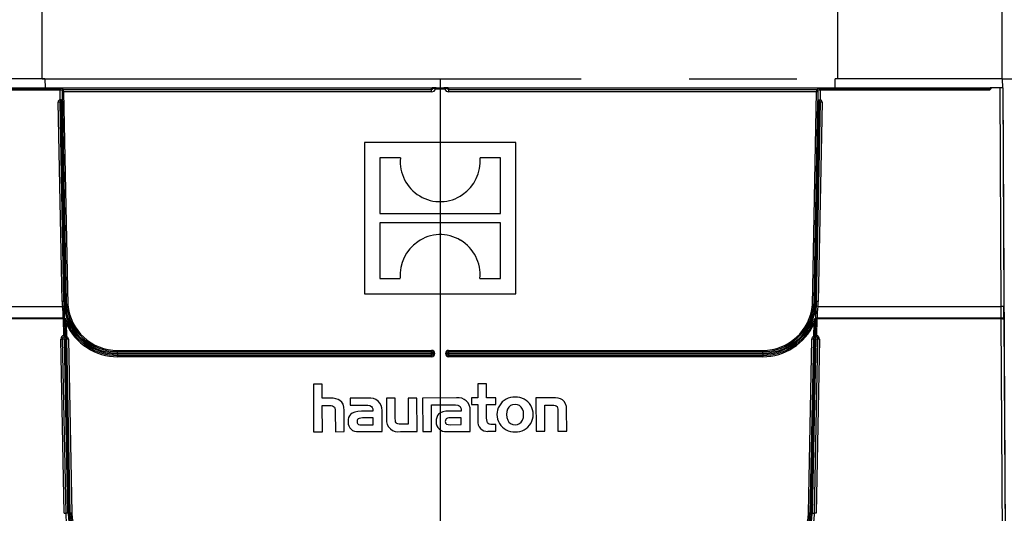
# Model space of a CAD drawing. Units: millimetres. Extents: x 56 to 3304, y 56 to 2320.
# Drawn here: x 1609 to 1794, y 1278 to 1371 of the extents above; entities that cross this region are included whole.
import ezdxf

# ---------------------------------------------------------------- set-up
doc = ezdxf.new("R2010")
doc.units = ezdxf.units.MM
doc.header["$LTSCALE"] = 8
doc.linetypes.add('CENTERX2', pattern=[20.32, 12.7, -2.54, 2.54, -2.54])
doc.layers.add('HAURATON_CENTERLINE', color=60, linetype='CENTERX2')
doc.layers.add('HAURATON_DIMENSIONING', color=1, linetype='Continuous')
doc.layers.add('HAURATON_PRODUCT_CONTOUR', color=7, linetype='Continuous', lineweight=25)
doc.styles.add('SLDTEXTSTYLE2', font='ARIAL.TTF', dxfattribs={"width": 0.948})
doc.dimstyles.new('SLDDIMSTYLE0', dxfattribs={"dimtxt": 28, "dimasz": 28, "dimexe": 0, "dimexo": 0.0625, "dimgap": 7, "dimtad": 1, "dimdec": 0, "dimrnd": 1e-09, "dimzin": 12, "dimdsep": 46, "dimtxsty": 'SLDTEXTSTYLE2', "dimsah": 1, "dimcen": 0.09, "dimadec": 0, "dimazin": 3, "dimtfac": 1, "dimtdec": 0, "dimtofl": 0, "dimtmove": 0, "dimatfit": 3, "dimfxl": 1, "dimfrac": 2, "dimtolj": 1, "dimtzin": 12, "dimarcsym": 0})

# ---------------------------------------------------------------- blocks, each defined once
blk = doc.blocks.new('_D_5')
at = {"layer": 'HAURATON_DIMENSIONING'}
for p, q in [((1655.7, 1507.13), (1719.87, 1507.13)), ((1719.87, 1451.33), (1655.7, 1451.33)), ((1612.78, 1360.17), (1612.78, 1448.17)), ((1762.78, 1360.17), (1762.78, 1448.17)), ((1612.78, 1440.17), (1762.78, 1440.17))]:
    blk.add_line(p, q, dxfattribs=at)
for centre, start, end in [((1655.7, 1479.23), 90, 270), ((1719.87, 1479.23), 270, 90)]:
    blk.add_arc(centre, 27.9, start, end, dxfattribs=at)
for points in [[(1612.78, 1440.17), (1640.78, 1435.86), (1640.78, 1444.47)], [(1762.78, 1440.17), (1734.78, 1444.47), (1734.78, 1435.86)]]:
    blk.add_solid(points, dxfattribs=at)
at = {"layer": 'HAURATON_DIMENSIONING', "insert": (1655.7, 1493.84), "char_height": 28, "attachment_point": 1, "style": 'SLDTEXTSTYLE2'}
blk.add_mtext('150', dxfattribs=at)
blk = doc.blocks.new('_D_7')
at = {"layer": 'HAURATON_DIMENSIONING'}
for p, q in [((1655.7, 1603.13), (1719.87, 1603.13)), ((1719.87, 1547.33), (1655.7, 1547.33)), ((1581.81, 1360.17), (1581.81, 1544.17)), ((1793.76, 1360.17), (1793.76, 1544.17)), ((1581.81, 1536.17), (1793.76, 1536.17))]:
    blk.add_line(p, q, dxfattribs=at)
for centre, start, end in [((1655.7, 1575.23), 90, 270), ((1719.87, 1575.23), 270, 90)]:
    blk.add_arc(centre, 27.9, start, end, dxfattribs=at)
for points in [[(1581.81, 1536.17), (1609.81, 1531.86), (1609.81, 1540.47)], [(1793.76, 1536.17), (1765.76, 1540.47), (1765.76, 1531.86)]]:
    blk.add_solid(points, dxfattribs=at)
at = {"layer": 'HAURATON_DIMENSIONING', "insert": (1655.7, 1589.84), "char_height": 28, "attachment_point": 1, "style": 'SLDTEXTSTYLE2'}
blk.add_mtext('210', dxfattribs=at)
blk = doc.blocks.new('_D_9')
at = {"layer": 'HAURATON_DIMENSIONING'}
for p, q in [((1793.76, 1360.17), (1887.25, 1360.17)), ((1879.25, 940.17), (1879.25, 1360.17)), ((1776.28, 940.17), (1887.25, 940.17))]:
    blk.add_line(p, q, dxfattribs=at)
for points in [[(1879.25, 1360.17), (1874.94, 1332.17), (1883.56, 1332.17)], [(1879.25, 940.17), (1883.56, 968.17), (1874.94, 968.17)]]:
    blk.add_solid(points, dxfattribs=at)
at = {"layer": 'HAURATON_DIMENSIONING', "insert": (1843.16, 1118.08), "char_height": 28, "attachment_point": 1, "rotation": 90, "style": 'SLDTEXTSTYLE2'}
blk.add_mtext('420', dxfattribs=at)

msp = doc.modelspace()

# ---------------------------------------------------------------- linework, layer by layer
at = {"layer": 'HAURATON_CENTERLINE'}
for p, q in [((1612.78, 1360.17), (1762.78, 1360.17)), ((1687.78, 1360.17), (1687.78, 777.17))]:
    msp.add_line(p, q, dxfattribs=at)
at = {"layer": 'HAURATON_PRODUCT_CONTOUR'}
for p, q in [((1613.28, 1360.17), (1581.81, 1360.17)), ((1613.28, 1360.17), (1613.3, 1358.47)), ((1762.27, 1358.47), (1762.28, 1360.17)), ((1793.76, 1360.17), (1762.28, 1360.17)), ((1793.76, 1360.17), (1793.78, 1358.47)), ((1584.19, 1358.47), (1686.28, 1358.47)), ((1686.18, 1358.37), (1584.29, 1358.37)), ((1584.29, 1358.29), (1616.14, 1358.29)), ((1616.14, 1358.05), (1584.29, 1358.05)), ((1616.14, 1358.29), (1616.14, 1358.05)), ((1616.17, 1356.22), (1616.14, 1358.05)), ((1616.81, 1357.7), (1616.57, 1357.69)), ((1617.36, 1317.55), (1616.57, 1357.69)), ((1616.74, 1358.17), (1686.18, 1358.17)), ((1616.81, 1357.7), (1617.6, 1317.56)), ((1686.18, 1357.7), (1616.81, 1357.7)), ((1686.18, 1358.17), (1686.18, 1358.37)), ((1686.18, 1357.7), (1686.18, 1358.17)), ((1686.5, 1358.47), (1686.28, 1358.47)), ((1686.91, 1358.22), (1686.47, 1358.37)), ((1687.06, 1358.47), (1686.5, 1358.47)), ((1688.66, 1358.22), (1686.91, 1358.22)), ((1687.06, 1358.47), (1688.51, 1358.47)), ((1689.07, 1358.47), (1688.51, 1358.47)), ((1689.1, 1358.37), (1688.66, 1358.22)), ((1689.28, 1358.47), (1689.07, 1358.47)), ((1689.28, 1358.47), (1791.37, 1358.47)), ((1791.27, 1358.37), (1689.38, 1358.37)), ((1689.38, 1358.37), (1689.38, 1358.17)), ((1689.38, 1358.17), (1689.38, 1357.7)), ((1689.38, 1358.17), (1758.83, 1358.17)), ((1758.75, 1357.7), (1689.38, 1357.7)), ((1757.97, 1317.56), (1758.75, 1357.7)), ((1758.99, 1357.69), (1758.21, 1317.55)), ((1758.99, 1357.69), (1758.75, 1357.7)), ((1759.43, 1358.05), (1759.4, 1356.22)), ((1759.43, 1358.05), (1759.43, 1358.29)), ((1759.43, 1358.29), (1791.27, 1358.29)), ((1791.27, 1358.05), (1759.43, 1358.05)), ((1791.27, 1358.29), (1791.27, 1358.37)), ((1791.27, 1358.05), (1791.27, 1358.29)), ((1791.37, 1358.47), (1791.45, 1358.47)), ((1791.69, 1358.47), (1791.45, 1358.47)), ((1793.35, 1358.47), (1791.69, 1358.47)), ((1793.85, 1358.47), (1793.35, 1358.47)), ((1793.57, 1317.25), (1793.35, 1358.47)), ((1793.85, 1358.47), (1793.87, 1358.47)), ((1793.85, 1358.47), (1794.07, 1317.25)), ((1793.87, 1358.47), (1795.01, 1145.08)), ((1616.08, 1355.76), (1615.78, 1355.76)), ((1616.51, 1318.16), (1615.78, 1355.76)), ((1616.08, 1355.76), (1616.81, 1318.17)), ((1616.14, 1355.76), (1616.08, 1355.76)), ((1616.87, 1318.17), (1616.14, 1355.76)), ((1616.17, 1356.22), (1616.21, 1356.23)), ((1616.21, 1355.93), (1616.17, 1356.22)), ((1616.24, 1355.93), (1616.21, 1355.93)), ((1616.24, 1355.93), (1616.24, 1355.87)), ((1617.07, 1318.17), (1616.34, 1355.77)), ((1616.52, 1355.77), (1616.34, 1355.77)), ((1616.52, 1355.77), (1616.56, 1355.77)), ((1617.26, 1318.18), (1616.52, 1355.77)), ((1616.56, 1355.77), (1617.29, 1318.18)), ((1758.28, 1318.18), (1759.01, 1355.77)), ((1759.05, 1355.77), (1758.31, 1318.18)), ((1759.23, 1355.77), (1758.5, 1318.17)), ((1759.43, 1355.76), (1758.7, 1318.17)), ((1758.76, 1318.17), (1759.49, 1355.76)), ((1759.01, 1355.77), (1759.05, 1355.77)), ((1759.23, 1355.77), (1759.05, 1355.77)), ((1759.79, 1355.76), (1759.06, 1318.16)), ((1759.33, 1355.87), (1759.33, 1355.93)), ((1759.35, 1355.93), (1759.33, 1355.93)), ((1759.4, 1356.22), (1759.35, 1355.93)), ((1759.36, 1356.23), (1759.4, 1356.22)), ((1759.49, 1355.76), (1759.43, 1355.76)), ((1759.79, 1355.76), (1759.49, 1355.76)), ((1673.51, 1348.17), (1673.51, 1319.62)), ((1702.05, 1348.17), (1673.51, 1348.17)), ((1702.05, 1319.62), (1702.05, 1348.17)), ((1680.29, 1345.24), (1676.39, 1345.24)), ((1676.39, 1345.24), (1676.39, 1334.77)), ((1699.18, 1345.24), (1695.3, 1345.24)), ((1699.18, 1334.77), (1699.18, 1345.24)), ((1676.39, 1334.77), (1699.18, 1334.77)), ((1699.18, 1333.02), (1676.39, 1333.02)), ((1676.39, 1333.02), (1676.39, 1322.55)), ((1699.18, 1322.55), (1699.18, 1333.02)), ((1676.39, 1322.55), (1680.27, 1322.55)), ((1695.28, 1322.55), (1699.18, 1322.55)), ((1616.81, 1318.17), (1616.51, 1318.16)), ((1616.87, 1318.17), (1616.81, 1318.17)), ((1617.07, 1318.17), (1617.26, 1318.18)), ((1617.26, 1318.18), (1617.29, 1318.18)), ((1673.51, 1319.62), (1702.05, 1319.62)), ((1758.28, 1318.18), (1758.31, 1318.18)), ((1758.5, 1318.17), (1758.31, 1318.18)), ((1758.7, 1318.17), (1758.76, 1318.17)), ((1759.06, 1318.16), (1758.76, 1318.17)), ((1582, 1317.25), (1616.57, 1317.25)), ((1616.87, 1317.28), (1616.57, 1317.25)), ((1617.36, 1317.55), (1617.6, 1317.56)), ((1617.37, 1317.53), (1617.36, 1317.55)), ((1617.6, 1317.55), (1617.37, 1317.53)), ((1617.6, 1317.55), (1617.6, 1317.56)), ((1757.97, 1317.56), (1757.97, 1317.55)), ((1757.97, 1317.56), (1758.21, 1317.55)), ((1758.2, 1317.53), (1757.97, 1317.55)), ((1758.21, 1317.55), (1758.2, 1317.53)), ((1759, 1317.25), (1758.7, 1317.28)), ((1759, 1317.25), (1793.57, 1317.25)), ((1794.07, 1317.25), (1793.57, 1317.25)), ((1582.01, 1315.08), (1616.72, 1315.08)), ((1616.72, 1314.9), (1582.01, 1314.9)), ((1616.72, 1314.9), (1616.72, 1315.08)), ((1617.01, 1314.93), (1616.78, 1314.85)), ((1616.78, 1314.85), (1616.79, 1314.84)), ((1617.01, 1314.92), (1616.79, 1314.84)), ((1617.04, 1314.85), (1616.79, 1314.84)), ((1616.85, 1311.85), (1616.79, 1314.84)), ((1617.01, 1314.92), (1617.01, 1314.93)), ((1617.01, 1314.93), (1617.01, 1314.92)), ((1617.1, 1311.85), (1617.04, 1314.85)), ((1617.04, 1314.85), (1617.1, 1311.85)), ((1617.04, 1314.85), (1617.04, 1314.85)), ((1758.53, 1314.85), (1758.47, 1311.85)), ((1758.47, 1311.85), (1758.53, 1314.85)), ((1758.78, 1314.84), (1758.53, 1314.85)), ((1758.53, 1314.85), (1758.53, 1314.85)), ((1758.56, 1314.93), (1758.56, 1314.92)), ((1758.56, 1314.92), (1758.56, 1314.93)), ((1758.78, 1314.85), (1758.56, 1314.93)), ((1758.56, 1314.92), (1758.78, 1314.84)), ((1758.78, 1314.84), (1758.72, 1311.85)), ((1758.78, 1314.84), (1758.78, 1314.85)), ((1758.84, 1315.08), (1793.56, 1315.08)), ((1758.84, 1315.08), (1758.84, 1314.9)), ((1793.56, 1314.9), (1758.84, 1314.9)), ((1793.56, 1315.08), (1793.56, 1314.9)), ((1793.56, 1314.9), (1793.56, 1315.08)), ((1793.56, 1315.08), (1793.56, 1315.08)), ((1794.46, 1145.08), (1793.56, 1314.9)), ((1793.56, 1314.9), (1793.56, 1314.9)), ((1794.06, 1314.8), (1794.96, 1145.08)), ((1617.3, 1314.03), (1617.52, 1314.13)), ((1617.3, 1314.03), (1617.35, 1311.64)), ((1758.05, 1314.13), (1758.27, 1314.03)), ((1758.22, 1311.64), (1758.27, 1314.03)), ((1616.28, 1311.06), (1616.56, 1311.06)), ((1616.92, 1278.26), (1616.28, 1311.06)), ((1616.99, 1311.07), (1616.56, 1311.06)), ((1616.56, 1311.06), (1617.2, 1278.26)), ((1616.85, 1311.85), (1616.86, 1311.8)), ((1616.85, 1311.85), (1617.1, 1311.84)), ((1616.85, 1311.85), (1616.85, 1311.85)), ((1616.85, 1311.85), (1617.1, 1311.85)), ((1617.63, 1278.27), (1616.99, 1311.07)), ((1617.08, 1311.17), (1617.08, 1311.44)), ((1617.1, 1311.84), (1617.09, 1311.79)), ((1617.1, 1311.85), (1617.1, 1311.84)), ((1617.1, 1311.85), (1617.1, 1311.85)), ((1617.43, 1311.08), (1617.19, 1311.07)), ((1617.83, 1278.27), (1617.19, 1311.07)), ((1617.35, 1311.64), (1617.23, 1311.39)), ((1617.71, 1311.08), (1617.43, 1311.08)), ((1618.07, 1278.28), (1617.43, 1311.08)), ((1617.71, 1311.08), (1618.36, 1278.28)), ((1757.21, 1278.28), (1757.85, 1311.08)), ((1758.14, 1311.08), (1757.49, 1278.28)), ((1758.38, 1311.07), (1757.74, 1278.27)), ((1758.14, 1311.08), (1757.85, 1311.08)), ((1758.58, 1311.07), (1757.94, 1278.27)), ((1758.38, 1311.07), (1758.14, 1311.08)), ((1758.34, 1311.39), (1758.22, 1311.64)), ((1758.37, 1278.26), (1759.01, 1311.06)), ((1758.72, 1311.85), (1758.47, 1311.84)), ((1758.47, 1311.84), (1758.47, 1311.85)), ((1758.47, 1311.85), (1758.72, 1311.85)), ((1758.47, 1311.85), (1758.47, 1311.85)), ((1758.48, 1311.79), (1758.47, 1311.84)), ((1758.49, 1311.44), (1758.48, 1311.17)), ((1759.01, 1311.06), (1758.58, 1311.07)), ((1759.29, 1311.06), (1758.65, 1278.26)), ((1758.72, 1311.85), (1758.71, 1311.8)), ((1758.72, 1311.85), (1758.72, 1311.85)), ((1759.29, 1311.06), (1759.01, 1311.06)), ((1626.97, 1308.96), (1686.18, 1308.96)), ((1626.97, 1308.96), (1626.97, 1308.73)), ((1686.18, 1308.73), (1626.97, 1308.73)), ((1626.97, 1308.47), (1626.97, 1308.73)), ((1686.18, 1308.96), (1686.18, 1308.73)), ((1686.18, 1308.47), (1686.18, 1308.73)), ((1689.38, 1308.96), (1748.6, 1308.96)), ((1689.38, 1308.73), (1689.38, 1308.96)), ((1748.6, 1308.73), (1689.38, 1308.73)), ((1689.38, 1308.73), (1689.38, 1308.47)), ((1748.6, 1308.73), (1748.6, 1308.96)), ((1748.6, 1308.47), (1748.6, 1308.73)), ((1686.18, 1308.47), (1626.97, 1308.47)), ((1686.18, 1308.27), (1626.97, 1308.27)), ((1626.97, 1308.27), (1626.97, 1308.01)), ((1626.97, 1307.77), (1626.97, 1308.01)), ((1626.97, 1308.01), (1686.18, 1308.01)), ((1686.18, 1307.77), (1626.97, 1307.77)), ((1686.18, 1308.01), (1686.18, 1308.27)), ((1686.18, 1307.77), (1686.18, 1308.01)), ((1686.54, 1308.37), (1686.28, 1308.37)), ((1686.78, 1308.37), (1686.54, 1308.37)), ((1689.03, 1308.37), (1688.79, 1308.37)), ((1689.28, 1308.37), (1689.03, 1308.37)), ((1748.6, 1308.47), (1689.38, 1308.47)), ((1748.6, 1308.27), (1689.38, 1308.27)), ((1689.38, 1308.27), (1689.38, 1308.01)), ((1689.38, 1308.01), (1748.6, 1308.01)), ((1689.38, 1308.01), (1689.38, 1307.77)), ((1748.6, 1307.77), (1689.38, 1307.77)), ((1748.6, 1308.27), (1748.6, 1308.01)), ((1748.6, 1308.01), (1748.6, 1307.77)), ((1665.57, 1302.61), (1663.91, 1302.6)), ((1663.91, 1302.6), (1663.93, 1293.63)), ((1665.57, 1299.95), (1665.57, 1302.61)), ((1696.53, 1302.68), (1694.87, 1302.67)), ((1694.87, 1302.67), (1694.87, 1300.01)), ((1696.54, 1300.02), (1696.53, 1302.68)), ((1667.06, 1299.95), (1665.57, 1299.95)), ((1674.24, 1299.97), (1670.83, 1299.96)), ((1670.83, 1299.96), (1670.83, 1298.65)), ((1677.66, 1299.98), (1677.66, 1295.98)), ((1679.32, 1299.98), (1677.66, 1299.98)), ((1679.33, 1296.11), (1679.32, 1299.98)), ((1683.42, 1299.99), (1681.75, 1299.98)), ((1681.75, 1299.98), (1681.76, 1295.06)), ((1683.43, 1293.68), (1683.42, 1299.99)), ((1690.86, 1300.01), (1684.49, 1299.99)), ((1684.49, 1299.99), (1684.5, 1293.68)), ((1694.87, 1300.01), (1693.7, 1300.01)), ((1693.7, 1300.01), (1693.7, 1298.75)), ((1698.3, 1300.02), (1696.54, 1300.02)), ((1698.3, 1298.76), (1698.3, 1300.02)), ((1708.99, 1300.05), (1705.85, 1300.04)), ((1705.85, 1300.04), (1705.86, 1293.73)), ((1665.57, 1298.56), (1666.9, 1298.56)), ((1665.59, 1293.64), (1665.57, 1298.56)), ((1668.02, 1297.45), (1668.03, 1293.64)), ((1669.71, 1293.65), (1669.7, 1297.65)), ((1670.83, 1298.65), (1673.61, 1298.66)), ((1675.12, 1297.49), (1672.93, 1297.49)), ((1675.12, 1297.65), (1675.12, 1297.49)), ((1676.86, 1293.66), (1676.85, 1297.62)), ((1686.17, 1293.68), (1686.16, 1298.69)), ((1686.16, 1298.69), (1687.48, 1298.69)), ((1687.48, 1298.69), (1690.23, 1298.7)), ((1687.48, 1298.69), (1687.48, 1298.69)), ((1691.74, 1297.53), (1689.55, 1297.52)), ((1691.74, 1297.68), (1691.74, 1297.53)), ((1693.47, 1293.7), (1693.46, 1297.65)), ((1693.7, 1298.75), (1694.87, 1298.76)), ((1694.87, 1298.76), (1694.88, 1295.68)), ((1696.55, 1296.21), (1696.54, 1298.76)), ((1696.54, 1298.76), (1698.3, 1298.76)), ((1707.52, 1298.65), (1708.86, 1298.66)), ((1707.53, 1293.73), (1707.52, 1298.65)), ((1709.96, 1297.53), (1709.97, 1293.74)), ((1711.64, 1293.74), (1711.63, 1297.74)), ((1675.14, 1296.23), (1673.17, 1296.23)), ((1675.14, 1294.93), (1675.14, 1296.23)), ((1691.75, 1296.27), (1689.79, 1296.27)), ((1691.76, 1294.97), (1691.75, 1296.27)), ((1673.06, 1294.92), (1675.14, 1294.93)), ((1681.76, 1295.06), (1680.42, 1295.06)), ((1689.67, 1294.96), (1691.76, 1294.97)), ((1698.31, 1294.97), (1697.63, 1294.97)), ((1698.31, 1293.71), (1698.31, 1294.97)), ((1705.86, 1293.73), (1707.53, 1293.73)), ((1709.97, 1293.74), (1711.64, 1293.74)), ((1663.93, 1293.63), (1665.59, 1293.64)), ((1668.03, 1293.64), (1669.71, 1293.65)), ((1672.38, 1293.65), (1676.86, 1293.66)), ((1680.29, 1293.67), (1683.43, 1293.68)), ((1684.5, 1293.68), (1686.17, 1293.68)), ((1688.99, 1293.69), (1693.47, 1293.7)), ((1696.79, 1293.71), (1698.31, 1293.71)), ((1616.92, 1278.26), (1617.2, 1278.26)), ((1617.63, 1278.27), (1617.2, 1278.26)), ((1617.83, 1278.27), (1618.07, 1278.28)), ((1618.36, 1278.28), (1618.07, 1278.28)), ((1757.49, 1278.28), (1757.21, 1278.28)), ((1757.74, 1278.27), (1757.49, 1278.28)), ((1757.94, 1278.27), (1758.37, 1278.26)), ((1758.65, 1278.26), (1758.37, 1278.26))]:
    msp.add_line(p, q, dxfattribs=at)
at = {"layer": 'HAURATON_PRODUCT_CONTOUR', "flags": 128}
for points in [[(1686.47, 1358.37), (1686.48, 1358.41), (1686.5, 1358.47)], [(1686.97, 1358.3), (1686.94, 1358.25), (1686.91, 1358.22)], [(1687.06, 1358.47), (1687.03, 1358.46), (1687, 1358.44), (1686.99, 1358.43), (1686.98, 1358.37), (1686.97, 1358.32), (1686.97, 1358.3)], [(1688.6, 1358.3), (1688.59, 1358.35), (1688.59, 1358.37), (1688.58, 1358.42), (1688.56, 1358.45), (1688.55, 1358.46), (1688.51, 1358.47)], [(1688.66, 1358.22), (1688.61, 1358.27), (1688.6, 1358.3)], [(1759.01, 1355.77), (1759.02, 1355.82), (1759.04, 1355.93), (1759.07, 1356.01), (1759.17, 1356.15), (1759.26, 1356.21), (1759.32, 1356.23), (1759.36, 1356.23)], [(1759.33, 1355.93), (1759.29, 1355.93), (1759.27, 1355.93), (1759.21, 1355.92), (1759.12, 1355.88), (1759.08, 1355.84), (1759.06, 1355.82), (1759.05, 1355.8), (1759.05, 1355.78), (1759.05, 1355.77)], [(1617.37, 1317.53), (1617.36, 1317.53), (1617.36, 1317.51), (1617.35, 1317.51), (1617.35, 1317.51), (1617.34, 1317.52), (1617.33, 1317.55), (1617.32, 1317.59), (1617.3, 1317.69), (1617.27, 1317.9), (1617.26, 1318.18)], [(1617.29, 1318.18), (1617.3, 1317.91), (1617.32, 1317.7), (1617.33, 1317.61), (1617.34, 1317.57), (1617.34, 1317.54), (1617.35, 1317.53), (1617.35, 1317.53), (1617.35, 1317.53), (1617.35, 1317.53), (1617.35, 1317.53), (1617.36, 1317.55), (1617.36, 1317.55)], [(1758.31, 1318.18), (1758.3, 1317.9), (1758.27, 1317.69), (1758.25, 1317.59), (1758.24, 1317.55), (1758.23, 1317.52), (1758.22, 1317.51), (1758.22, 1317.51), (1758.21, 1317.51), (1758.2, 1317.53), (1758.2, 1317.53)], [(1758.21, 1317.55), (1758.21, 1317.55), (1758.21, 1317.53), (1758.22, 1317.53), (1758.22, 1317.53), (1758.22, 1317.53), (1758.22, 1317.53), (1758.23, 1317.54), (1758.23, 1317.57), (1758.24, 1317.61), (1758.25, 1317.7), (1758.27, 1317.91), (1758.28, 1318.18)], [(1617.01, 1314.93), (1617.01, 1314.98), (1617.02, 1315.02), (1617.04, 1315.03), (1617.05, 1315.03), (1617.09, 1314.99), (1617.12, 1314.95), (1617.2, 1314.81), (1617.31, 1314.59), (1617.52, 1314.13)], [(1617.3, 1314.03), (1617.19, 1314.5), (1617.13, 1314.73), (1617.09, 1314.87), (1617.08, 1314.92), (1617.06, 1314.95), (1617.06, 1314.96), (1617.05, 1314.96), (1617.05, 1314.96), (1617.04, 1314.95), (1617.04, 1314.95), (1617.04, 1314.91), (1617.04, 1314.85)], [(1758.05, 1314.13), (1758.19, 1314.43), (1758.29, 1314.65), (1758.4, 1314.86), (1758.47, 1314.97), (1758.5, 1315.02), (1758.52, 1315.03), (1758.54, 1315.03), (1758.55, 1315.01), (1758.56, 1314.93)], [(1758.53, 1314.85), (1758.53, 1314.94), (1758.52, 1314.95), (1758.52, 1314.96), (1758.52, 1314.96), (1758.51, 1314.96), (1758.51, 1314.95), (1758.5, 1314.95), (1758.49, 1314.9), (1758.45, 1314.79), (1758.34, 1314.34), (1758.27, 1314.03)], [(1794.06, 1314.8), (1794.06, 1314.8), (1794.04, 1314.88), (1793.97, 1314.96), (1793.86, 1315.03), (1793.72, 1315.07), (1793.56, 1315.08)], [(1794.06, 1314.8), (1794.06, 1314.8), (1794.04, 1314.83), (1793.97, 1314.86), (1793.86, 1314.88), (1793.72, 1314.9), (1793.56, 1314.9)], [(1617.1, 1311.85), (1617.1, 1311.84), (1617.11, 1311.79), (1617.16, 1311.76), (1617.22, 1311.73)], [(1617.22, 1311.73), (1617.27, 1311.7), (1617.35, 1311.64)], [(1758.22, 1311.64), (1758.28, 1311.69), (1758.34, 1311.73)], [(1758.34, 1311.73), (1758.41, 1311.76), (1758.45, 1311.79), (1758.47, 1311.84), (1758.47, 1311.84), (1758.47, 1311.85)], [(1669.7, 1297.65), (1669.65, 1298.28), (1669.5, 1298.8), (1669.25, 1299.22), (1668.9, 1299.54), (1668.54, 1299.73), (1668.12, 1299.85), (1667.62, 1299.93), (1667.06, 1299.95)], [(1711.63, 1297.74), (1711.58, 1298.39), (1711.44, 1298.91), (1711.19, 1299.33), (1710.84, 1299.65), (1710.49, 1299.83), (1710.06, 1299.95), (1709.56, 1300.02), (1708.99, 1300.05)], [(1666.9, 1298.56), (1667.23, 1298.55), (1667.5, 1298.49), (1667.7, 1298.4), (1667.85, 1298.26), (1667.95, 1298.05), (1668, 1297.79), (1668.02, 1297.45)], [(1672.93, 1297.49), (1672.25, 1297.45), (1671.68, 1297.35), (1671.23, 1297.16), (1670.88, 1296.9), (1670.67, 1296.63), (1670.53, 1296.3), (1670.45, 1295.92), (1670.42, 1295.47)], [(1673.61, 1298.66), (1674.14, 1298.64), (1674.55, 1298.55), (1674.84, 1298.4), (1675, 1298.21), (1675.09, 1297.96), (1675.12, 1297.65)], [(1689.55, 1297.52), (1688.87, 1297.49), (1688.3, 1297.38), (1687.84, 1297.2), (1687.49, 1296.94), (1687.29, 1296.67), (1687.15, 1296.34), (1687.06, 1295.96), (1687.04, 1295.51)], [(1690.23, 1298.7), (1690.7, 1298.68), (1691.09, 1298.62), (1691.38, 1298.49), (1691.54, 1298.36), (1691.65, 1298.18), (1691.72, 1297.96), (1691.74, 1297.68)], [(1701.91, 1298.77), (1701.45, 1298.72), (1701.06, 1298.55), (1700.75, 1298.28), (1700.51, 1297.9), (1700.37, 1297.43), (1700.32, 1296.87), (1700.37, 1296.3), (1700.52, 1295.83), (1700.75, 1295.46), (1701.07, 1295.18), (1701.46, 1295.02), (1701.92, 1294.96)], [(1701.92, 1294.96), (1702.38, 1295.02), (1702.77, 1295.19), (1703.09, 1295.46), (1703.32, 1295.84), (1703.47, 1296.31), (1703.52, 1296.87), (1703.47, 1297.44), (1703.32, 1297.91), (1703.08, 1298.28), (1702.77, 1298.55), (1702.37, 1298.72), (1701.91, 1298.77)], [(1708.86, 1298.66), (1709.21, 1298.64), (1709.48, 1298.59), (1709.68, 1298.5), (1709.82, 1298.36), (1709.9, 1298.15), (1709.95, 1297.88), (1709.96, 1297.53)], [(1673.17, 1296.23), (1672.82, 1296.21), (1672.54, 1296.15), (1672.34, 1296.04), (1672.23, 1295.91), (1672.17, 1295.74), (1672.15, 1295.52)], [(1680.42, 1295.06), (1680.09, 1295.07), (1679.83, 1295.12), (1679.64, 1295.2), (1679.49, 1295.33), (1679.4, 1295.52), (1679.35, 1295.78), (1679.33, 1296.11)], [(1689.79, 1296.27), (1689.43, 1296.25), (1689.16, 1296.19), (1688.95, 1296.08), (1688.84, 1295.95), (1688.78, 1295.78), (1688.76, 1295.56)], [(1697.63, 1294.97), (1697.31, 1294.99), (1697.05, 1295.06), (1696.86, 1295.17), (1696.71, 1295.34), (1696.62, 1295.57), (1696.56, 1295.86), (1696.55, 1296.21)], [(1672.15, 1295.52), (1672.16, 1295.34), (1672.2, 1295.2), (1672.27, 1295.1), (1672.37, 1295.02), (1672.66, 1294.94), (1673.06, 1294.92)], [(1688.76, 1295.56), (1688.78, 1295.38), (1688.82, 1295.24), (1688.89, 1295.14), (1688.99, 1295.06), (1689.27, 1294.98), (1689.67, 1294.96)]]:
    msp.add_lwpolyline(points, dxfattribs=at)
at = {"layer": 'HAURATON_PRODUCT_CONTOUR'}
for centre, radius, start, end in [((1616.81, 1357.89), 0.286, 104.1675, 172.3345), ((1616.17, 1357.73), 0.408, 355.2079, 29.5498), ((1615.82, 1357.77), 1, 355.6272, 23.1799), ((1686.18, 1358.47), 0.1, 270, 0), ((1686.18, 1358.47), 0.299, 270, 341.1889), ((1686.18, 1358.47), 0.769, 270, 341.1889), ((1687, 1359.15), 0.851, 233.602, 267.6502), ((1688.57, 1359.15), 0.851, 272.3498, 306.398), ((1689.38, 1358.47), 0.769, 198.8111, 270), ((1693.45, 1359.84), 4.59, 197.3637, 198.6274), ((1689.38, 1358.47), 0.299, 198.8111, 270), ((1689.38, 1358.47), 0.1, 180, 270), ((1759.68, 1357.79), 0.933, 155.8044, 185.3885), ((1758.76, 1357.89), 0.286, 7.6655, 75.8325), ((1759.37, 1357.73), 0.383, 149.2727, 185.9695), ((1791.27, 1358.47), 0.1, 270, 0), ((1791.27, 1358.47), 0.412, 270, 0), ((1791.27, 1358.47), 0.177, 270, 0), ((1616.24, 1355.77), 0.461, 98.1236, 181.12), ((1616.24, 1355.77), 0.16, 98.1236, 181.12), ((1616.24, 1355.77), 0.1, 90, 181.12), ((1616.11, 1355.8), 0.442, 357.0263, 77.5587), ((1618.01, 1356.24), 1.8, 180.3564, 189.9542), ((1616.29, 1355.69), 0.243, 19.4786, 103.4582), ((1616.24, 1355.77), 0.1, 1.12, 90), ((1759.33, 1355.77), 0.1, 90, 178.88), ((1757.56, 1356.24), 1.8, 350.0458, 359.6436), ((1759.33, 1355.77), 0.1, 358.88, 90), ((1759.33, 1355.77), 0.16, 358.88, 81.8764), ((1759.33, 1355.77), 0.461, 358.88, 81.8764), ((1687.77, 1344.54), 7.52, 174.6543, 239.2997), ((1687.76, 1344.59), 7.57, 304.2225, 4.9251), ((1687.78, 1344.4), 7.4, 238.6863, 304.8937), ((1687.81, 1323.2), 7.57, 124.2229, 184.9245), ((1687.79, 1323.39), 7.4, 58.6839, 124.8896), ((1687.8, 1323.25), 7.52, 354.6523, 59.296), ((1626.97, 1318.37), 10.46, 181.12, 186.1378), ((1626.97, 1318.37), 10.16, 181.12, 186.1378), ((1626.97, 1318.37), 10.1, 181.12, 270), ((1626.97, 1318.37), 9.9, 181.12, 270), ((1748.6, 1318.37), 10.1, 270, 358.88), ((1748.6, 1318.37), 9.9, 270, 358.88), ((1748.6, 1318.37), 10.16, 353.8622, 358.88), ((1748.6, 1318.37), 10.46, 353.8622, 358.88), ((1601.79, 1315.11), 14.94, 359.9055, 8.2373), ((1601.83, 1315.22), 15.17, 358.9004, 7.8089), ((1626.97, 1318.37), 9.64, 184.986, 270), ((1626.97, 1318.37), 9.41, 184.986, 270), ((1748.6, 1318.37), 9.41, 270, 355.014), ((1748.6, 1318.37), 9.64, 270, 355.014), ((1774.79, 1315.16), 16.23, 172.4813, 180.8094), ((1772.76, 1315.18), 13.92, 171.457, 180.4002), ((1616.72, 1314.75), 0.332, 31.9979, 90.2151), ((1616.72, 1314.83), 0.0704, 14.5296, 83.9839), ((1616.92, 1314.85), 0.121, 2.7336, 39.7863), ((1616.92, 1314.84), 0.121, 2.7313, 39.7827), ((1758.65, 1314.85), 0.121, 140.2137, 177.2664), ((1758.65, 1314.84), 0.121, 140.2173, 177.2687), ((1758.84, 1314.75), 0.334, 89.9487, 147.8382), ((1758.85, 1314.83), 0.0681, 94.6671, 166.8194), ((1626.97, 1318.37), 10.59, 204.1388, 270), ((1626.97, 1318.37), 10.36, 204.1388, 270), ((1748.6, 1318.37), 10.36, 270, 335.8612), ((1748.6, 1318.37), 10.59, 270, 335.8612), ((1617.09, 1311.07), 0.811, 107.1911, 181.12), ((1617.09, 1311.07), 0.529, 110.7277, 181.12), ((1615.43, 1311.43), 1.47, 5.4502, 14.7025), ((1616.99, 1312.3), 0.518, 255.3202, 281.3654), ((1616.77, 1311.87), 0.329, 292.99, 346.6734), ((1617.11, 1311.69), 0.246, 209.9589, 262.2219), ((1617.09, 1311.07), 0.1, 91.12, 181.12), ((1616.82, 1311.75), 0.403, 309.6989, 356.3847), ((1616.58, 1309.93), 1.59, 65.9417, 71.854), ((1617.09, 1311.07), 0.1, 1.12, 91.12), ((1616.83, 1311.85), 0.263, 347.9943, 0.9475), ((1617.09, 1311.07), 0.347, 1.12, 65.0896), ((1617.09, 1311.07), 0.629, 1.12, 65.0896), ((1758.48, 1311.07), 0.629, 114.9104, 178.88), ((1758.48, 1311.07), 0.347, 114.9104, 178.88), ((1758.75, 1311.75), 0.403, 183.6153, 230.3011), ((1759.01, 1309.87), 1.66, 108.2621, 113.9421), ((1758.48, 1311.07), 0.1, 88.88, 178.88), ((1758.73, 1311.85), 0.263, 179.0525, 192.0057), ((1758.58, 1312.3), 0.518, 258.6346, 284.6798), ((1758.8, 1311.87), 0.327, 193.1219, 247.2147), ((1758.48, 1311.07), 0.1, 358.88, 88.88), ((1758.46, 1311.69), 0.246, 277.7781, 330.0411), ((1760.35, 1311.39), 1.69, 165.8996, 173.9477), ((1758.48, 1311.07), 0.529, 358.88, 69.2723), ((1758.48, 1311.07), 0.811, 358.88, 72.8089), ((1686.18, 1308.37), 0.594, 0, 90), ((1686.18, 1308.37), 0.359, 0, 90), ((1689.38, 1308.37), 0.594, 90, 180), ((1689.38, 1308.37), 0.359, 90, 180), ((1686.18, 1308.37), 0.1, 0, 90), ((1686.18, 1308.37), 0.1, 270, 0), ((1686.18, 1308.37), 0.594, 270, 0), ((1686.18, 1308.37), 0.359, 270, 0), ((1689.38, 1308.37), 0.594, 180, 270), ((1689.38, 1308.37), 0.359, 180, 270), ((1689.38, 1308.37), 0.1, 90, 180), ((1689.38, 1308.37), 0.1, 180, 270), ((1674.57, 1297.71), 2.28, 357.671, 98.121), ((1691.18, 1297.75), 2.28, 357.6856, 98.136), ((1701.76, 1296.87), 3.27, 87.3407, 272.9177), ((1702.07, 1296.88), 3.27, 267.4716, 92.7868), ((1679.85, 1295.82), 2.19, 175.9037, 281.5974), ((1696.66, 1295.49), 1.79, 173.9973, 274.1537), ((1672.18, 1295.4), 1.76, 177.7359, 276.5046), ((1688.79, 1295.44), 1.76, 177.7649, 276.5278), ((1627.73, 1278.47), 10.53, 181.12, 199.603), ((1627.73, 1278.47), 10.1, 181.12, 270), ((1627.73, 1278.47), 9.9, 181.12, 270), ((1627.73, 1278.47), 9.65, 181.12, 270), ((1627.73, 1278.47), 9.37, 181.12, 270), ((1747.84, 1278.47), 9.37, 270, 358.88), ((1747.84, 1278.47), 9.65, 270, 358.88), ((1747.84, 1278.47), 10.1, 270, 358.88), ((1747.84, 1278.47), 9.9, 270, 358.88), ((1747.84, 1278.47), 10.53, 340.397, 358.88)]:
    msp.add_arc(centre, radius, start, end, dxfattribs=at)
for centre, major_axis, ratio, start_param, end_param in [((1616.14, 1358.04), (0.7, -0.002), 0.363879, 0.555879, 1.578996), ((1616.14, 1357.8), (0.45, -0.011), 0.565515, 0.572974, 1.596091), ((1759.43, 1358.04), (0.7, 0.002), 0.363879, 1.562596, 2.585714), ((1759.43, 1357.8), (0.45, 0.011), 0.565515, 1.545501, 2.568619), ((1793.51, 1317.25), (-0.02, 3), 0.020364, 3.906149, 4.712263), ((1794.01, 1317.25), (-0.02, 3.5), 0.017455, 3.937103, 4.712296)]:
    msp.add_ellipse(centre, major_axis=major_axis, ratio=ratio, start_param=start_param, end_param=end_param, dxfattribs=at)

# ---------------------------------------------------------------- dimensions: what is measured, and where the dimension line sits
at = {"layer": 'HAURATON_DIMENSIONING'}
for base, p1, p2, picture, middle in [((1793.76, 1536.17), (1581.81, 1360.17), (1793.76, 1360.17), '_D_7', (1687.78, 1536.17)), ((1762.78, 1440.17), (1612.78, 1360.17), (1762.78, 1360.17), '_D_5', (1687.78, 1440.17))]:
    dim = msp.add_linear_dim(base=base, p1=p1, p2=p2, dimstyle='SLDDIMSTYLE0', dxfattribs=at)
    dim.commit()
    dim.dimension.update_dxf_attribs({"geometry": picture, "text_midpoint": middle, "dimtype": 160})
dim = msp.add_linear_dim(base=(1879.25, 1360.17), p1=(1776.28, 940.17), p2=(1793.76, 1360.17), angle=90, dimstyle='SLDDIMSTYLE0', dxfattribs=at)
dim.commit()
dim.dimension.update_dxf_attribs({"geometry": '_D_9', "text_midpoint": (1879.25, 1150.17), "dimtype": 160})

doc.saveas('drawing.dxf')
